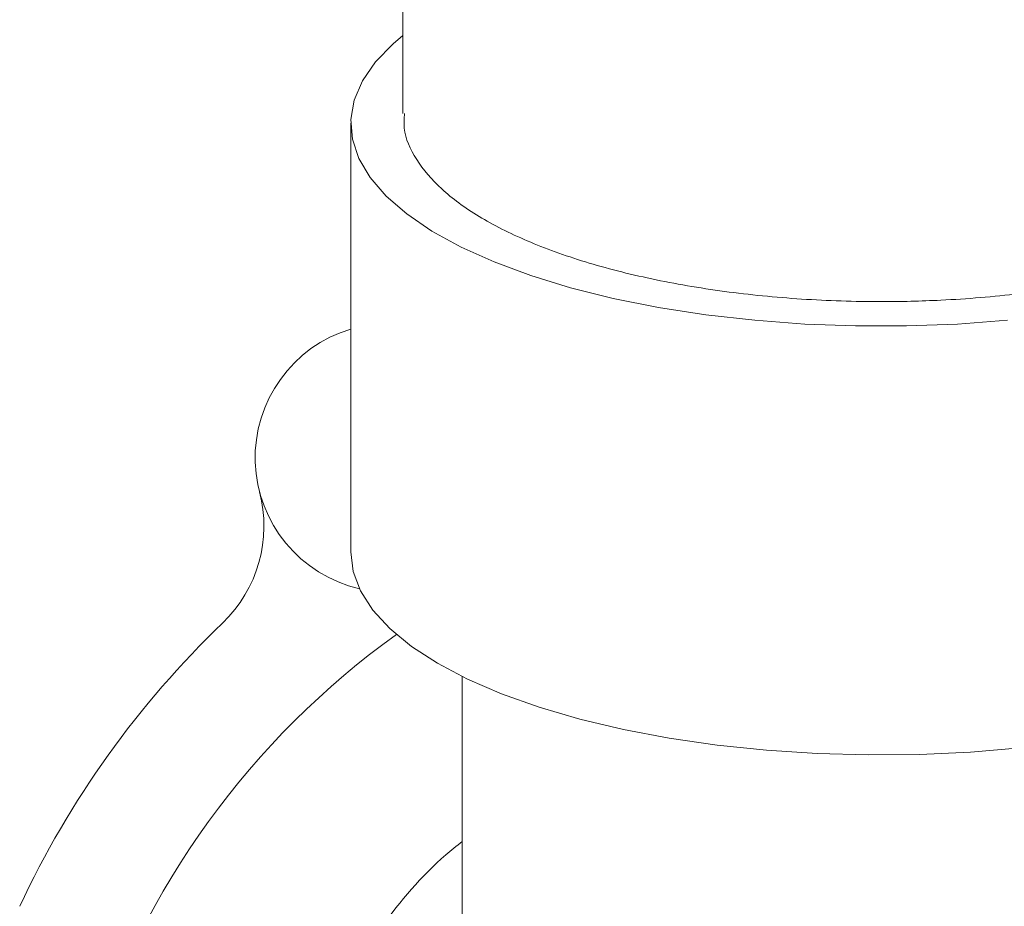
# Model space of a CAD drawing. Units: inches. Extents: x 8 to 255, y 9 to 197.
# Drawn here: x 62 to 65, y 88 to 91 of the extents above; entities that cross this region are included whole.
import ezdxf

# ---------------------------------------------------------------- set-up
doc = ezdxf.new("R2010")
doc.units = ezdxf.units.IN
doc.header["$LTSCALE"] = 24
doc.header["$MEASUREMENT"] = 0

msp = doc.modelspace()

# ---------------------------------------------------------------- linework, layer by layer
at = {"color": 7, "linetype": 'Continuous', "lineweight": 18}
for p, q in [((63.1719584, 91.7723493), (63.1719584, 90.4724717)), ((63.024458, 90.4455863), (63.024458, 89.2329943)), ((63.3394592, 88.8810558), (63.3394592, 87.1491772))]:
    msp.add_line(p, q, dxfattribs=at)
at = {"color": 7, "linetype": 'Continuous', "lineweight": 18, "flags": 128}
for points in [[(64.8818936, 89.8880963), (64.7402528, 89.8775317), (64.5966127, 89.8722248), (64.4523037, 89.8722248), (64.3086659, 89.8775317), (64.1670227, 89.8880963), (64.0286883, 89.9038199), (63.894944, 89.9245584), (63.7670239, 89.9501191), (63.6461157, 89.9802652), (63.5333362, 90.0147186), (63.4297297, 90.0531589), (63.336256, 90.0952318), (63.2537787, 90.1405477), (63.1830627, 90.1886867), (63.1247604, 90.2392028), (63.0794163, 90.2916303), (63.0474434, 90.3454821), (63.0291419, 90.4002597), (63.0246809, 90.4554574), (63.0341004, 90.5105635), (63.0573133, 90.5650689), (63.0941039, 90.6184679), (63.1441343, 90.6702664), (63.1719584, 90.6938126)], [(64.91852, 88.679131), (64.7769941, 88.667162), (64.6331099, 88.6604764), (64.488212, 88.6591365), (64.3436543, 88.6631539), (64.2007815, 88.6724924), (64.0609335, 88.6870638), (63.9254127, 88.7067322), (63.795484, 88.7313144), (63.6723605, 88.7605805), (63.5571945, 88.7942572), (63.4510607, 88.832031), (63.354947, 88.8735478), (63.2697522, 88.9184214), (63.1962743, 88.9662318), (63.1351959, 89.016532), (63.0870898, 89.0688539), (63.0524041, 89.1227081), (63.0314604, 89.1775925), (63.024458, 89.2329943), (63.024458, 89.2329943)]]:
    msp.add_lwpolyline(points, dxfattribs=at)
at = {"color": 7, "linetype": 'Continuous', "lineweight": 18}
for centre, radius, start, end in [((63.1339584, 89.4996037), 0.38, 106.747704, 257.1109209), ((62.3989336, 89.306372), 0.38, 313.8166879, 14.7292838), ((64.5244584, 87.0911871), 2.69, 133.8166879, 154.9257864), ((64.5244584, 87.0911871), 2.35, 125.6848408, 162.4235373)]:
    msp.add_arc(centre, radius, start, end, dxfattribs=at)
msp.add_open_spline([(65.8721708, 90.4728214), (65.8736342, 90.4625362), (65.8797312, 90.4196845), (65.8447387, 90.3445444), (65.7688018, 90.2531681), (65.6503196, 90.1706463), (65.5027282, 90.0994529), (65.3265655, 90.0400813), (65.130394, 89.9935978), (64.917265, 89.9610214), (64.7130913, 89.944116), (64.5056714, 89.9390834), (64.2986454, 89.9458955), (64.0791615, 89.9675023), (63.8725846, 90.003162), (63.6838962, 90.0513462), (63.5191902, 90.1111922), (63.3816382, 90.1808064), (63.2758878, 90.2586017), (63.2054567, 90.3427407), (63.1720829, 90.4151814), (63.1755408, 90.4589488), (63.1766423, 90.4728906)], degree=3, knots=[0, 0, 0, 0, 0.018714868, 0.077973173, 0.137214997, 0.192697966, 0.248175302, 0.301729615, 0.355281767, 0.407999688, 0.460716646, 0.499971996, 0.552310297, 0.604648976, 0.656979401, 0.709311321, 0.761814109, 0.814320484, 0.86738043, 0.920447466, 0.974659053, 1, 1, 1, 1], dxfattribs=at)
at = {"color": 8, "linetype": 'Continuous', "lineweight": 18}
msp.add_open_spline([(62.8559271, 87.7111868), (62.8893503, 87.7910884), (62.9573779, 87.9537149), (63.1076832, 88.175814), (63.2365786, 88.3324339), (63.3238481, 88.4020318), (63.3394592, 88.4144817)], degree=3, knots=[0, 0, 0, 0, 0.300603349, 0.611828158, 0.930562704, 1, 1, 1, 1], dxfattribs=at)

doc.saveas('drawing.dxf')
